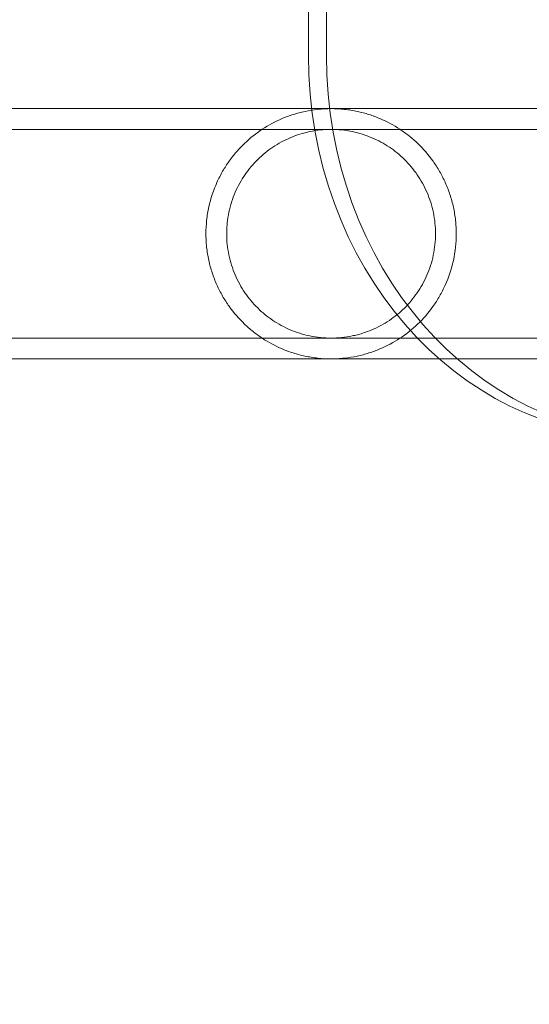
# Model space of a CAD drawing. Extents: x -737 to 89, y -368 to 142.
# Drawn here: x -310 to -307, y -132 to -127 of the extents above; entities that cross this region are included whole.
import ezdxf

# ---------------------------------------------------------------- set-up
doc = ezdxf.new("R2010")
doc.units = 0
doc.header["$MEASUREMENT"] = 0
doc.header["$PDMODE"] = 68
doc.header["$PDSIZE"] = 5
doc.styles.get("Standard").update_dxf_attribs({"font": 'Helvetica LT 57 Condensed_0.ttf'})
doc.dimstyles.new('FEET-METERS', dxfattribs={"dimtxt": 12, "dimasz": 7, "dimexe": 3, "dimexo": 3, "dimgap": 3, "dimtad": 0, "dimdec": 1, "dimzin": 3, "dimdsep": 46, "dimlunit": 4, "dimtxsty": 'Standard', "dimcen": 0.09, "dimadec": 0, "dimazin": 0, "dimtfac": 2, "dimtdec": 1, "dimtofl": 0, "dimtmove": 0, "dimatfit": 3, "dimfxl": 1, "dimfrac": 2, "dimtolj": 1, "dimtzin": 3, "dimarcsym": 0})

# ---------------------------------------------------------------- blocks, each defined once
blk = doc.blocks.new('*D143')
at = {"color": 0, "lineweight": -2, "transparency": 16777216}
for p, q in [((-561.3309, -92.8659), (-561.3309, 108.3665)), ((88.5653, -139.4048), (88.5653, 108.3665)), ((-554.3309, 105.3665), (-380.2317, 105.3665)), ((81.5653, 105.3665), (-278.2317, 105.3665))]:
    blk.add_line(p, q, dxfattribs=at)
at = {"color": 0, "lineweight": 0, "transparency": 16777216}
for points in [[(-554.3309, 106.5332), (-554.3309, 104.1998), (-561.3309, 105.3665)], [(81.5653, 106.5332), (81.5653, 104.1998), (88.5653, 105.3665)]]:
    blk.add_solid(points, dxfattribs=at)
at = {"layer": 'Defpoints', "color": 0, "lineweight": 0, "transparency": 16777216}
for p in [(-561.3309, 105.3665), (-561.3309, -95.8659), (88.5653, -142.4048)]:
    blk.add_point(p, dxfattribs=at)
at = {"color": 0, "lineweight": 0, "transparency": 16777216, "insert": (-329.2317, 105.3665), "char_height": 12, "attachment_point": 5}
blk.add_mtext('\\A1;54\'-2" [16.5M]', dxfattribs=at)
blk = doc.blocks.new('*D144')
at = {"color": 0, "lineweight": -2, "transparency": 16777216}
for p, q in [((-261.5645, 80.1605), (-643.4427, 80.1605)), ((-640.4427, 73.1605), (-640.4427, -175.9101)), ((-640.4427, -361.007), (-640.4427, -277.9269)), ((-219.1454, -368.007), (-643.4427, -368.007))]:
    blk.add_line(p, q, dxfattribs=at)
at = {"color": 0, "lineweight": 0, "transparency": 16777216}
for points in [[(-641.6094, 73.1605), (-639.276, 73.1605), (-640.4427, 80.1605)], [(-641.6094, -361.007), (-639.276, -361.007), (-640.4427, -368.007)]]:
    blk.add_solid(points, dxfattribs=at)
at = {"layer": 'Defpoints', "color": 0, "lineweight": 0, "transparency": 16777216}
for p in [(-258.5645, 80.1605), (-640.4427, -368.007), (-216.1454, -368.007)]:
    blk.add_point(p, dxfattribs=at)
at = {"color": 0, "lineweight": 0, "transparency": 16777216, "insert": (-640.4427, -226.9185), "char_height": 12, "attachment_point": 5, "rotation": 90}
blk.add_mtext('\\A1;37\'-4" [11.4M]', dxfattribs=at)
blk = doc.blocks.new('new block')
at = {"color": 0, "linetype": 'Continuous', "lineweight": 0}
for p, q in [((-308.1583, -127.1274), (-308.1583, -99.6274)), ((-308.0645, -127.1274), (-308.0645, -99.6274)), ((-308.1412, -127.4074), (-314.6703, -127.4074)), ((-305.0396, -127.4074), (-308.1412, -127.4074)), ((-305.0396, -127.5164), (-316.0396, -127.5164)), ((-305.0396, -128.6134), (-316.0396, -128.6134)), ((-307.4712, -128.7224), (-314.6703, -128.7224)), ((-305.0396, -128.7224), (-307.4712, -128.7224))]:
    blk.add_line(p, q, dxfattribs=at)
at = {"color": 0, "linetype": 'Continuous', "lineweight": 0, "extrusion": (0, 0, -1)}
blk.add_ellipse((-306.4262, -127.1274), major_axis=(0, -2), ratio=0.866025, start_param=0, end_param=1.570796, dxfattribs=at)
at = {"color": 0, "linetype": 'Continuous', "lineweight": 0}
blk.add_ellipse((-306.3325, -127.1274), major_axis=(0, -2), ratio=0.866025, start_param=-1.570796, end_param=0, dxfattribs=at)
for points, knots in [([(-308.0396, -127.4074), (-308.0636, -127.4074), (-308.087, -127.4087), (-308.1327, -127.4136), (-308.1552, -127.4172), (-308.198, -127.4264), (-308.2184, -127.4318), (-308.2581, -127.4444), (-308.2773, -127.4515), (-308.3334, -127.4753), (-308.3681, -127.494), (-308.4338, -127.5372), (-308.4648, -127.5617), (-308.5087, -127.6037), (-308.5228, -127.6185), (-308.5498, -127.6496), (-308.5626, -127.6659), (-308.587, -127.7), (-308.5985, -127.7178), (-308.62, -127.7552), (-308.6301, -127.7749), (-308.6575, -127.8357), (-308.6719, -127.8786), (-308.6844, -127.9356), (-308.6866, -127.9472), (-308.6904, -127.9703), (-308.692, -127.9819), (-308.6958, -128.0169), (-308.6971, -128.0403), (-308.6971, -128.0755), (-308.6968, -128.0873), (-308.6956, -128.111), (-308.6946, -128.1229), (-308.6909, -128.1582), (-308.6871, -128.1813), (-308.6773, -128.2266), (-308.6713, -128.2487), (-308.657, -128.2922), (-308.6488, -128.3133), (-308.6306, -128.3538), (-308.6207, -128.3733), (-308.5991, -128.4109), (-308.5874, -128.429), (-308.5507, -128.4806), (-308.5239, -128.5114), (-308.4804, -128.5532), (-308.4653, -128.5663), (-308.4341, -128.5913), (-308.4179, -128.603), (-308.3682, -128.6357), (-308.3335, -128.6544), (-308.2779, -128.678), (-308.2588, -128.6851), (-308.2189, -128.6978), (-308.1981, -128.7033), (-308.166, -128.7102), (-308.1551, -128.7122), (-308.1329, -128.7158), (-308.1214, -128.7174), (-308.0868, -128.7211), (-308.0634, -128.7224), (-308.0396, -128.7224)], [0, 0, 0, 0, 0.00179393, 0.00179393, 0.00358786, 0.00358786, 0.0053818, 0.0053818, 0.00717573, 0.00717573, 0.01076359, 0.01076359, 0.01435146, 0.01435146, 0.01614539, 0.01614539, 0.01793932, 0.01793932, 0.01973325, 0.01973325, 0.02152718, 0.02152718, 0.02511505, 0.02511505, 0.02601201, 0.02601201, 0.02690898, 0.02690898, 0.02870291, 0.02870291, 0.02959988, 0.02959988, 0.03049684, 0.03049684, 0.03229078, 0.03229078, 0.03408471, 0.03408471, 0.03587864, 0.03587864, 0.03767257, 0.03767257, 0.0394665, 0.0394665, 0.04305437, 0.04305437, 0.0448483, 0.0448483, 0.04664223, 0.04664223, 0.0502301, 0.0502301, 0.05202403, 0.05202403, 0.05381796, 0.05381796, 0.05471493, 0.05471493, 0.05561189, 0.05561189, 0.05740582, 0.05740582, 0.05740582, 0.05740582]), ([(-308.0396, -128.7224), (-308.0277, -128.7224), (-308.0157, -128.722), (-307.9922, -128.7208), (-307.9806, -128.7198), (-307.9462, -128.7161), (-307.9237, -128.7124), (-307.881, -128.7033), (-307.8605, -128.6979), (-307.8208, -128.6853), (-307.8015, -128.6781), (-307.7456, -128.6544), (-307.7109, -128.6357), (-307.6452, -128.5924), (-307.6142, -128.5679), (-307.5556, -128.5117), (-307.5286, -128.4808), (-307.4922, -128.4296), (-307.4806, -128.4118), (-307.459, -128.3743), (-307.4489, -128.3545), (-307.4217, -128.2939), (-307.4073, -128.251), (-307.3873, -128.1595), (-307.3822, -128.113), (-307.3821, -128.0541), (-307.3824, -128.0423), (-307.3836, -128.0186), (-307.3846, -128.0066), (-307.3884, -127.9714), (-307.3921, -127.9484), (-307.4019, -127.9032), (-307.4079, -127.8809), (-307.4223, -127.8373), (-307.4305, -127.8164), (-307.4486, -127.7759), (-307.4585, -127.7564), (-307.4801, -127.7188), (-307.4918, -127.7007), (-307.5284, -127.6492), (-307.5553, -127.6184), (-307.5988, -127.5766), (-307.6139, -127.5634), (-307.6452, -127.5384), (-307.6613, -127.5267), (-307.7109, -127.4941), (-307.7456, -127.4754), (-307.8013, -127.4518), (-307.8205, -127.4446), (-307.8605, -127.4319), (-307.881, -127.4264), (-307.9131, -127.4196), (-307.924, -127.4175), (-307.9463, -127.4139), (-307.9577, -127.4124), (-307.9922, -127.4087), (-308.0156, -127.4074), (-308.0396, -127.4074)], [0.05740582, 0.05740582, 0.05740582, 0.05740582, 0.05830242, 0.05830242, 0.05919902, 0.05919902, 0.06099222, 0.06099222, 0.06278542, 0.06278542, 0.06457862, 0.06457862, 0.06816502, 0.06816502, 0.07175141, 0.07175141, 0.07533781, 0.07533781, 0.07713101, 0.07713101, 0.07892421, 0.07892421, 0.08251061, 0.08251061, 0.086097, 0.086097, 0.0869936, 0.0869936, 0.0878902, 0.0878902, 0.0896834, 0.0896834, 0.0914766, 0.0914766, 0.0932698, 0.0932698, 0.095063, 0.095063, 0.09685619, 0.09685619, 0.10044259, 0.10044259, 0.10223579, 0.10223579, 0.10402899, 0.10402899, 0.10761539, 0.10761539, 0.10940859, 0.10940859, 0.11120178, 0.11120178, 0.11209838, 0.11209838, 0.11299498, 0.11299498, 0.11478818, 0.11478818, 0.11478818, 0.11478818]), ([(-308.0396, -127.5164), (-308.0779, -127.5164), (-308.1148, -127.5203), (-308.1687, -127.5315), (-308.1865, -127.5361), (-308.221, -127.5469), (-308.2377, -127.5531), (-308.2861, -127.5736), (-308.3164, -127.5901), (-308.3738, -127.6286), (-308.4002, -127.6502), (-308.4368, -127.6862), (-308.4485, -127.6989), (-308.4709, -127.7255), (-308.4815, -127.7395), (-308.5114, -127.7828), (-308.5286, -127.8138), (-308.5502, -127.8637), (-308.5567, -127.881), (-308.5679, -127.9161), (-308.5726, -127.934), (-308.5802, -127.9703), (-308.5831, -127.9888), (-308.5861, -128.017), (-308.5868, -128.0265), (-308.5878, -128.0455), (-308.5881, -128.0549), (-308.5881, -128.102), (-308.5843, -128.1393), (-308.5691, -128.213), (-308.5579, -128.248), (-308.5364, -128.298), (-308.5284, -128.3144), (-308.5111, -128.3457), (-308.5018, -128.3607), (-308.482, -128.3896), (-308.4714, -128.4035), (-308.4491, -128.4302), (-308.4373, -128.443), (-308.4006, -128.4793), (-308.3742, -128.5008), (-308.3173, -128.5391), (-308.2865, -128.5559), (-308.238, -128.5765), (-308.2214, -128.5827), (-308.1871, -128.5935), (-308.1694, -128.5981), (-308.1149, -128.6094), (-308.0778, -128.6134), (-308.0396, -128.6134)], [0, 0, 0, 0, 0.0028535, 0.0028535, 0.00428025, 0.00428025, 0.005707, 0.005707, 0.00856049, 0.00856049, 0.01141399, 0.01141399, 0.01284074, 0.01284074, 0.01426749, 0.01426749, 0.01712099, 0.01712099, 0.01854774, 0.01854774, 0.01997449, 0.01997449, 0.02140123, 0.02140123, 0.02211461, 0.02211461, 0.02282798, 0.02282798, 0.02568148, 0.02568148, 0.02853498, 0.02853498, 0.02996173, 0.02996173, 0.03138848, 0.03138848, 0.03281523, 0.03281523, 0.03424197, 0.03424197, 0.03709547, 0.03709547, 0.03994897, 0.03994897, 0.04137572, 0.04137572, 0.04280247, 0.04280247, 0.04565597, 0.04565597, 0.04565597, 0.04565597]), ([(-308.0396, -128.6134), (-308.0205, -128.6134), (-308.0016, -128.6124), (-307.9645, -128.6085), (-307.9461, -128.6057), (-307.919, -128.6), (-307.9099, -128.5979), (-307.8922, -128.5933), (-307.8835, -128.5908), (-307.8578, -128.5827), (-307.8413, -128.5765), (-307.809, -128.5628), (-307.7933, -128.5553), (-307.7627, -128.5387), (-307.7479, -128.5297), (-307.7052, -128.501), (-307.6789, -128.4795), (-307.6424, -128.4435), (-307.6307, -128.4309), (-307.6083, -128.4042), (-307.5977, -128.3902), (-307.5679, -128.3469), (-307.5506, -128.316), (-307.529, -128.2661), (-307.5225, -128.2487), (-307.5113, -128.2136), (-307.5066, -128.1958), (-307.499, -128.1594), (-307.4961, -128.1409), (-307.4921, -128.1033), (-307.4911, -128.0843), (-307.4911, -128.0466), (-307.492, -128.0279), (-307.4958, -127.9906), (-307.4987, -127.972), (-307.5101, -127.9167), (-307.5213, -127.8818), (-307.5428, -127.8317), (-307.5508, -127.8154), (-307.5681, -127.7841), (-307.5774, -127.769), (-307.5972, -127.7401), (-307.6077, -127.7263), (-307.6301, -127.6996), (-307.6419, -127.6868), (-307.6786, -127.6505), (-307.705, -127.6289), (-307.7477, -127.6002), (-307.7625, -127.5912), (-307.7931, -127.5746), (-307.8088, -127.567), (-307.8412, -127.5532), (-307.8578, -127.5471), (-307.8835, -127.539), (-307.8922, -127.5365), (-307.9099, -127.5318), (-307.9189, -127.5297), (-307.9642, -127.5203), (-308.0014, -127.5164), (-308.0396, -127.5164)], [0.04565597, 0.04565597, 0.04565597, 0.04565597, 0.04708201, 0.04708201, 0.04850806, 0.04850806, 0.04922109, 0.04922109, 0.04993411, 0.04993411, 0.05136016, 0.05136016, 0.05278621, 0.05278621, 0.05421225, 0.05421225, 0.05706435, 0.05706435, 0.0584904, 0.0584904, 0.05991644, 0.05991644, 0.06276854, 0.06276854, 0.06419459, 0.06419459, 0.06562064, 0.06562064, 0.06704668, 0.06704668, 0.06847273, 0.06847273, 0.06989878, 0.06989878, 0.07132483, 0.07132483, 0.07417692, 0.07417692, 0.07560297, 0.07560297, 0.07702902, 0.07702902, 0.07845507, 0.07845507, 0.07988111, 0.07988111, 0.08273321, 0.08273321, 0.08415926, 0.08415926, 0.0855853, 0.0855853, 0.08701135, 0.08701135, 0.08772438, 0.08772438, 0.0884374, 0.0884374, 0.0912895, 0.0912895, 0.0912895, 0.0912895])]:
    blk.add_open_spline(points, degree=3, knots=knots, dxfattribs=at)
blk = doc.blocks.new('b312438')
at = {"lineweight": 0}
blk.add_blockref('new block', (439.7194, 361.1972), dxfattribs=at)

msp = doc.modelspace()

# ---------------------------------------------------------------- block references
at = {"lineweight": 0}
msp.add_blockref('b312438', (-439.7194, -361.1972), dxfattribs=at)

# ---------------------------------------------------------------- dimensions: what is measured, and where the dimension line sits
dim = msp.add_linear_dim(base=(-561.3309, 105.3665), p1=(88.5653, -142.4048), p2=(-561.3309, -95.8659), dimstyle='FEET-METERS', dxfattribs=at)
dim.commit()
dim.dimension.update_dxf_attribs({"geometry": '*D143', "text_midpoint": (-329.2317, 105.3665), "dimtype": 160})
dim = msp.add_linear_dim(base=(-640.4427, -368.007), p1=(-258.5645, 80.1605), p2=(-216.1454, -368.007), angle=90, dimstyle='FEET-METERS', dxfattribs=at)
dim.commit()
dim.dimension.update_dxf_attribs({"geometry": '*D144', "text_midpoint": (-640.4427, -226.9185), "dimtype": 160})

doc.saveas('drawing.dxf')
